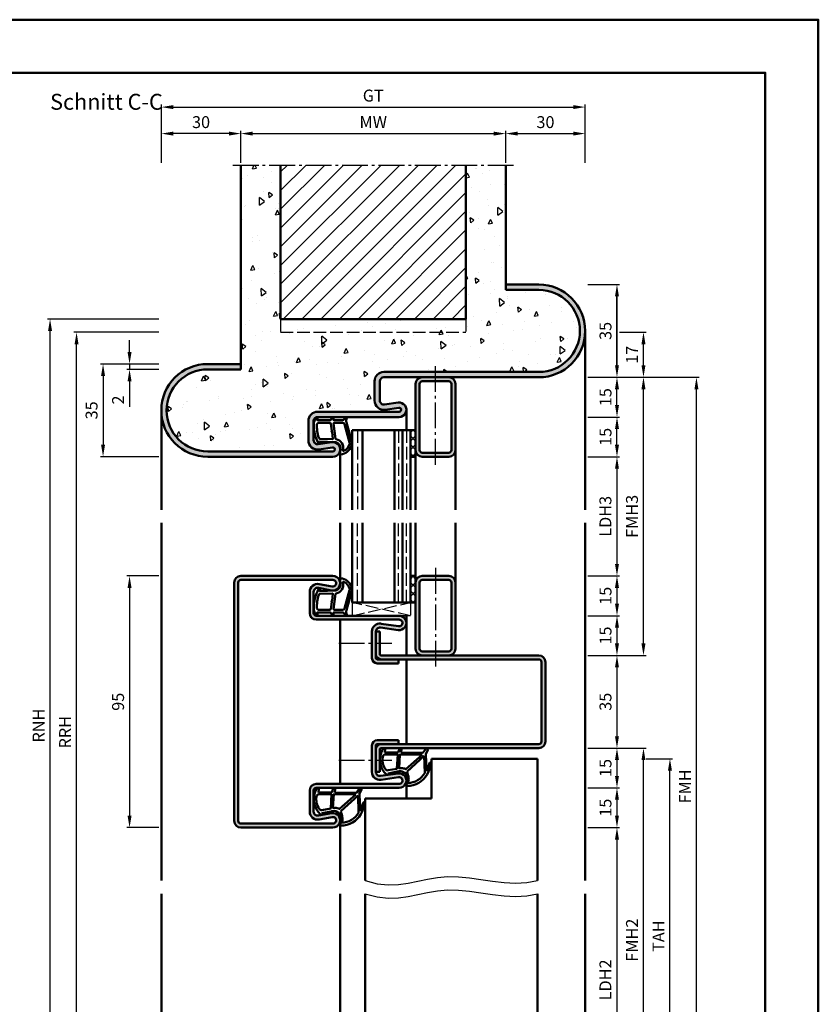
# Model space of a CAD drawing. Units: millimetres. Extents: x 0 to 1680, y -24 to 594.
# Drawn here: x 1379 to 1680, y 222 to 594 of the extents above; entities that cross this region are included whole.
import ezdxf

# ---------------------------------------------------------------- set-up
doc = ezdxf.new("R2010")
doc.units = ezdxf.units.MM
doc.linetypes.add('AM_DIN_F_W050', pattern=[6.25, 4.75, -1.5])
doc.linetypes.add('AM_DIN_G_W050', pattern=[13.75, 9.75, -1.5, 1, -1.5])
for name, color, linetype, lineweight in [('AM_0', 7, 'Continuous', 50), ('AM_1', 14, 'Continuous', 50), ('AM_3', 6, 'AM_DIN_F_W050', 25), ('AM_4', 3, 'Continuous', 25), ('AM_5', 3, 'Continuous', 25), ('AM_7', 4, 'AM_DIN_G_W050', 25), ('AM_8', 1, 'Continuous', 25), ('AM_BOR', 7, 'Continuous', 50)]:
    doc.layers.add(name, color=color, linetype=linetype, lineweight=lineweight)
doc.layers.add('AM_12', color=7, linetype='Continuous', lineweight=50, plot=False)
doc.styles.get("Standard").update_dxf_attribs({"font": 'ISOCP.SHX'})
doc.dimstyles.new('AM_DIN$0', dxfattribs={"dimtxt": 4.5, "dimasz": 4.5, "dimexe": 1, "dimexo": 1, "dimgap": 1.5, "dimtad": 1, "dimdsep": 46, "dimtxsty": 'Standard', "dimcen": 0, "dimclrd": 256, "dimclre": 256, "dimclrt": 2, "dimazin": 2, "dimtp": 0.1, "dimtm": 0.1, "dimtfac": 0.71, "dimtmove": 0, "dimatfit": 3, "dimfxl": 0, "dimlwd": -1, "dimlwe": -1, "dimarcsym": 0})
pattern_1 = [(45, (-5, 0), (-1.6263456, 1.6263456), []), (135, (-5, 0), (-1.6263456, -1.6263456), [])]

# ---------------------------------------------------------------- blocks, each defined once
blk = doc.blocks.new('*D68')
at = {"layer": 'AM_5', "linetype": 'ByBlock'}
for p, q in [((1593, 429), (1605, 429)), ((1604, 424.5), (1604, 388.5)), ((1593, 384), (1605, 384))]:
    blk.add_line(p, q, dxfattribs=at)
at = {"layer": 'AM_5'}
for points in [[(1603.25, 424.5), (1604.75, 424.5), (1604, 429)], [(1603.25, 388.5), (1604.75, 388.5), (1604, 384)]]:
    blk.add_solid(points, dxfattribs=at)
at = {"layer": 'Defpoints', "color": 0}
for p in [(1592, 429), (1592, 384), (1604, 384)]:
    blk.add_point(p, dxfattribs=at)
at = {"layer": 'AM_5', "color": 2, "insert": (1600.22, 406.5), "char_height": 4.5, "attachment_point": 5, "rotation": 90}
blk.add_mtext('LDH3', dxfattribs=at)
blk = doc.blocks.new('*D69')
at = {"layer": 'AM_5', "linetype": 'ByBlock'}
for p, q in [((1593, 289), (1605, 289)), ((1604, 284.5), (1604, 178.5)), ((1593, 174), (1605, 174))]:
    blk.add_line(p, q, dxfattribs=at)
at = {"layer": 'AM_5'}
for points in [[(1603.25, 284.5), (1604.75, 284.5), (1604, 289)], [(1603.25, 178.5), (1604.75, 178.5), (1604, 174)]]:
    blk.add_solid(points, dxfattribs=at)
at = {"layer": 'Defpoints', "color": 0}
for p in [(1592, 289), (1592, 174), (1604, 174)]:
    blk.add_point(p, dxfattribs=at)
at = {"layer": 'AM_5', "color": 2, "insert": (1600.22, 231.5), "char_height": 4.5, "attachment_point": 5, "rotation": 90}
blk.add_mtext('LDH2', dxfattribs=at)
blk = doc.blocks.new('*D74')
at = {"layer": 'AM_5', "linetype": 'ByBlock'}
for p, q in [((1593, 319), (1615, 319)), ((1614, 178.5), (1614, 314.5)), ((1593, 174), (1615, 174))]:
    blk.add_line(p, q, dxfattribs=at)
at = {"layer": 'AM_5'}
for points in [[(1613.25, 314.5), (1614.75, 314.5), (1614, 319)], [(1613.25, 178.5), (1614.75, 178.5), (1614, 174)]]:
    blk.add_solid(points, dxfattribs=at)
at = {"layer": 'Defpoints', "color": 0}
for p in [(1592, 319), (1614, 319), (1592, 174)]:
    blk.add_point(p, dxfattribs=at)
at = {"layer": 'AM_5', "color": 2, "insert": (1610.25, 246.5), "char_height": 4.5, "attachment_point": 5, "rotation": 90}
blk.add_mtext('FMH2', dxfattribs=at)
blk = doc.blocks.new('*D70')
at = {"layer": 'AM_5', "linetype": 'ByBlock'}
for p, q in [((1615, 315), (1625, 315)), ((1624, 185.5), (1624, 310.5)), ((1615, 181), (1625, 181))]:
    blk.add_line(p, q, dxfattribs=at)
at = {"layer": 'AM_5'}
for points in [[(1623.25, 310.5), (1624.75, 310.5), (1624, 315)], [(1623.25, 185.5), (1624.75, 185.5), (1624, 181)]]:
    blk.add_solid(points, dxfattribs=at)
at = {"layer": 'Defpoints', "color": 0}
for p in [(1614, 315), (1624, 315), (1614, 181)]:
    blk.add_point(p, dxfattribs=at)
at = {"layer": 'AM_5', "color": 2, "insert": (1620.25, 248), "char_height": 4.5, "attachment_point": 5, "rotation": 90}
blk.add_mtext('TAH', dxfattribs=at)
blk = doc.blocks.new('*D71')
at = {"layer": 'AM_5', "linetype": 'ByBlock'}
for p, q in [((1593, 459), (1615, 459)), ((1614, 358.5), (1614, 454.5)), ((1593, 354), (1615, 354))]:
    blk.add_line(p, q, dxfattribs=at)
at = {"layer": 'AM_5'}
for points in [[(1613.25, 454.5), (1614.75, 454.5), (1614, 459)], [(1613.25, 358.5), (1614.75, 358.5), (1614, 354)]]:
    blk.add_solid(points, dxfattribs=at)
at = {"layer": 'Defpoints', "color": 0}
for p in [(1592, 459), (1614, 459), (1592, 354)]:
    blk.add_point(p, dxfattribs=at)
at = {"layer": 'AM_5', "color": 2, "insert": (1610.25, 406.5), "char_height": 4.5, "attachment_point": 5, "rotation": 90}
blk.add_mtext('FMH3', dxfattribs=at)
blk = doc.blocks.new('*D75')
at = {"layer": 'AM_5', "linetype": 'ByBlock'}
for p, q in [((1593, 459), (1635, 459)), ((1634, 178.5), (1634, 454.5)), ((1593, 174), (1635, 174))]:
    blk.add_line(p, q, dxfattribs=at)
at = {"layer": 'AM_5'}
for points in [[(1633.25, 454.5), (1634.75, 454.5), (1634, 459)], [(1633.25, 178.5), (1634.75, 178.5), (1634, 174)]]:
    blk.add_solid(points, dxfattribs=at)
at = {"layer": 'Defpoints', "color": 0}
for p in [(1592, 459), (1634, 459), (1592, 174)]:
    blk.add_point(p, dxfattribs=at)
at = {"layer": 'AM_5', "color": 2, "insert": (1630.25, 304.54), "char_height": 4.5, "attachment_point": 5, "rotation": 90}
blk.add_mtext('FMH', dxfattribs=at)
blk = doc.blocks.new('*D79')
at = {"layer": 'AM_5', "linetype": 'ByBlock'}
for p, q in [((1420, 468.5), (1420, 473)), ((1431, 464), (1419, 464)), ((1431, 462), (1419, 462)), ((1420, 464), (1420, 462)), ((1420, 457.5), (1420, 447.82))]:
    blk.add_line(p, q, dxfattribs=at)
at = {"layer": 'AM_5'}
for points in [[(1419.25, 468.5), (1420.75, 468.5), (1420, 464)], [(1419.25, 457.5), (1420.75, 457.5), (1420, 462)]]:
    blk.add_solid(points, dxfattribs=at)
at = {"layer": 'Defpoints', "color": 0}
for p in [(1420, 462), (1432, 464), (1432, 462)]:
    blk.add_point(p, dxfattribs=at)
at = {"layer": 'AM_5', "color": 2, "insert": (1416.25, 450.41), "char_height": 4.5, "attachment_point": 5, "rotation": 90}
blk.add_mtext('2', dxfattribs=at)
blk = doc.blocks.new('*D80')
at = {"layer": 'AM_5', "linetype": 'ByBlock'}
for p, q in [((1431, 464), (1409, 464)), ((1410, 459.5), (1410, 433.5)), ((1431, 429), (1409, 429))]:
    blk.add_line(p, q, dxfattribs=at)
at = {"layer": 'AM_5'}
for points in [[(1409.25, 459.5), (1410.75, 459.5), (1410, 464)], [(1409.25, 433.5), (1410.75, 433.5), (1410, 429)]]:
    blk.add_solid(points, dxfattribs=at)
at = {"layer": 'Defpoints', "color": 0}
for p in [(1432, 464), (1410, 429), (1432, 429)]:
    blk.add_point(p, dxfattribs=at)
at = {"layer": 'AM_5', "color": 2, "insert": (1406.25, 446.5), "char_height": 4.5, "attachment_point": 5, "rotation": 90}
blk.add_mtext('35', dxfattribs=at)
blk = doc.blocks.new('*D81')
at = {"layer": 'AM_5', "linetype": 'ByBlock'}
for p, q in [((1462, 540), (1462, 552)), ((1466.5, 551), (1557.5, 551)), ((1562, 540), (1562, 552))]:
    blk.add_line(p, q, dxfattribs=at)
at = {"layer": 'AM_5'}
for points in [[(1466.5, 551.75), (1466.5, 550.25), (1462, 551)], [(1557.5, 551.75), (1557.5, 550.25), (1562, 551)]]:
    blk.add_solid(points, dxfattribs=at)
at = {"layer": 'Defpoints', "color": 0}
for p in [(1562, 551), (1462, 539), (1562, 539)]:
    blk.add_point(p, dxfattribs=at)
at = {"layer": 'AM_5', "color": 2, "insert": (1512, 554.75), "char_height": 4.5, "attachment_point": 5}
blk.add_mtext('MW', dxfattribs=at)
blk = doc.blocks.new('*D82')
at = {"layer": 'AM_5', "linetype": 'ByBlock'}
for p, q in [((1432, 540), (1432, 552)), ((1457.5, 551), (1436.5, 551)), ((1462, 540), (1462, 552))]:
    blk.add_line(p, q, dxfattribs=at)
at = {"layer": 'AM_5'}
for points in [[(1436.5, 551.75), (1436.5, 550.25), (1432, 551)], [(1457.5, 551.75), (1457.5, 550.25), (1462, 551)]]:
    blk.add_solid(points, dxfattribs=at)
at = {"layer": 'Defpoints', "color": 0}
for p in [(1432, 551), (1432, 539), (1462, 539)]:
    blk.add_point(p, dxfattribs=at)
at = {"layer": 'AM_5', "color": 2, "insert": (1447, 554.75), "char_height": 4.5, "attachment_point": 5}
blk.add_mtext('30', dxfattribs=at)
blk = doc.blocks.new('*D83')
at = {"layer": 'AM_5', "linetype": 'ByBlock'}
for p, q in [((1562, 540), (1562, 552)), ((1566.5, 551), (1587.5, 551)), ((1592, 540), (1592, 552))]:
    blk.add_line(p, q, dxfattribs=at)
at = {"layer": 'AM_5'}
for points in [[(1566.5, 551.75), (1566.5, 550.25), (1562, 551)], [(1587.5, 551.75), (1587.5, 550.25), (1592, 551)]]:
    blk.add_solid(points, dxfattribs=at)
at = {"layer": 'Defpoints', "color": 0}
for p in [(1592, 551), (1562, 539), (1592, 539)]:
    blk.add_point(p, dxfattribs=at)
at = {"layer": 'AM_5', "color": 2, "insert": (1577, 554.75), "char_height": 4.5, "attachment_point": 5}
blk.add_mtext('30', dxfattribs=at)
blk = doc.blocks.new('*D84')
at = {"layer": 'AM_5', "linetype": 'ByBlock'}
for p, q in [((1432, 540), (1432, 562)), ((1592, 540), (1592, 562)), ((1436.5, 561), (1587.5, 561))]:
    blk.add_line(p, q, dxfattribs=at)
at = {"layer": 'AM_5'}
for points in [[(1436.5, 561.75), (1436.5, 560.25), (1432, 561)], [(1587.5, 561.75), (1587.5, 560.25), (1592, 561)]]:
    blk.add_solid(points, dxfattribs=at)
at = {"layer": 'Defpoints', "color": 0}
for p in [(1592, 561), (1432, 539), (1592, 539)]:
    blk.add_point(p, dxfattribs=at)
at = {"layer": 'AM_5', "color": 2, "insert": (1512, 564.76), "char_height": 4.5, "attachment_point": 5}
blk.add_mtext('GT', dxfattribs=at)
blk = doc.blocks.new('*D85')
at = {"layer": 'AM_5', "linetype": 'ByBlock'}
for p, q in [((1593, 494), (1605, 494)), ((1604, 489.5), (1604, 463.5)), ((1593, 459), (1605, 459))]:
    blk.add_line(p, q, dxfattribs=at)
at = {"layer": 'AM_5'}
for points in [[(1603.25, 489.5), (1604.75, 489.5), (1604, 494)], [(1603.25, 463.5), (1604.75, 463.5), (1604, 459)]]:
    blk.add_solid(points, dxfattribs=at)
at = {"layer": 'Defpoints', "color": 0}
for p in [(1592, 494), (1592, 459), (1604, 459)]:
    blk.add_point(p, dxfattribs=at)
at = {"layer": 'AM_5', "color": 2, "insert": (1600.25, 476.5), "char_height": 4.5, "attachment_point": 5, "rotation": 90}
blk.add_mtext('35', dxfattribs=at)
blk = doc.blocks.new('*D86')
at = {"layer": 'AM_5', "linetype": 'ByBlock'}
for p, q in [((1593, 459), (1605, 459)), ((1604, 448.5), (1604, 454.5)), ((1593, 444), (1605, 444))]:
    blk.add_line(p, q, dxfattribs=at)
at = {"layer": 'AM_5'}
for points in [[(1603.25, 454.5), (1604.75, 454.5), (1604, 459)], [(1603.25, 448.5), (1604.75, 448.5), (1604, 444)]]:
    blk.add_solid(points, dxfattribs=at)
at = {"layer": 'Defpoints', "color": 0}
for p in [(1592, 459), (1604, 459), (1592, 444)]:
    blk.add_point(p, dxfattribs=at)
at = {"layer": 'AM_5', "color": 2, "insert": (1600.25, 451.5), "char_height": 4.5, "attachment_point": 5, "rotation": 90}
blk.add_mtext('15', dxfattribs=at)
blk = doc.blocks.new('*D87')
at = {"layer": 'AM_5', "linetype": 'ByBlock'}
for p, q in [((1593, 494), (1605, 494)), ((1604, 463.5), (1604, 489.5)), ((1593, 459), (1605, 459))]:
    blk.add_line(p, q, dxfattribs=at)
at = {"layer": 'AM_5'}
for points in [[(1603.25, 489.5), (1604.75, 489.5), (1604, 494)], [(1603.25, 463.5), (1604.75, 463.5), (1604, 459)]]:
    blk.add_solid(points, dxfattribs=at)
at = {"layer": 'Defpoints', "color": 0}
for p in [(1592, 494), (1604, 494), (1592, 459)]:
    blk.add_point(p, dxfattribs=at)
at = {"layer": 'AM_5', "color": 2, "insert": (1600.25, 476.5), "char_height": 4.5, "attachment_point": 5, "rotation": 90}
blk.add_mtext('35', dxfattribs=at)
blk = doc.blocks.new('*D88')
at = {"layer": 'AM_5', "linetype": 'ByBlock'}
for p, q in [((1593, 459), (1605, 459)), ((1604, 448.5), (1604, 454.5)), ((1593, 444), (1605, 444))]:
    blk.add_line(p, q, dxfattribs=at)
at = {"layer": 'AM_5'}
for points in [[(1603.25, 454.5), (1604.75, 454.5), (1604, 459)], [(1603.25, 448.5), (1604.75, 448.5), (1604, 444)]]:
    blk.add_solid(points, dxfattribs=at)
at = {"layer": 'Defpoints', "color": 0}
for p in [(1592, 459), (1604, 459), (1592, 444)]:
    blk.add_point(p, dxfattribs=at)
at = {"layer": 'AM_5', "color": 2, "insert": (1600.25, 451.5), "char_height": 4.5, "attachment_point": 5, "rotation": 90}
blk.add_mtext('15', dxfattribs=at)
blk = doc.blocks.new('*D89')
at = {"layer": 'AM_5', "linetype": 'ByBlock'}
for p, q in [((1431, 384), (1419, 384)), ((1420, 379.5), (1420, 293.5)), ((1431, 289), (1419, 289))]:
    blk.add_line(p, q, dxfattribs=at)
at = {"layer": 'AM_5'}
for points in [[(1419.25, 379.5), (1420.75, 379.5), (1420, 384)], [(1419.25, 293.5), (1420.75, 293.5), (1420, 289)]]:
    blk.add_solid(points, dxfattribs=at)
at = {"layer": 'Defpoints', "color": 0}
for p in [(1432, 384), (1420, 289), (1432, 289)]:
    blk.add_point(p, dxfattribs=at)
at = {"layer": 'AM_5', "color": 2, "insert": (1416.25, 336.5), "char_height": 4.5, "attachment_point": 5, "rotation": 90}
blk.add_mtext('95', dxfattribs=at)
blk = doc.blocks.new('*D90')
at = {"layer": 'AM_5', "linetype": 'ByBlock'}
for p, q in [((1593, 384), (1605, 384)), ((1604, 379.5), (1604, 373.5)), ((1593, 369), (1605, 369))]:
    blk.add_line(p, q, dxfattribs=at)
at = {"layer": 'AM_5'}
for points in [[(1603.25, 379.5), (1604.75, 379.5), (1604, 384)], [(1603.25, 373.5), (1604.75, 373.5), (1604, 369)]]:
    blk.add_solid(points, dxfattribs=at)
at = {"layer": 'Defpoints', "color": 0}
for p in [(1592, 384), (1592, 369), (1604, 369)]:
    blk.add_point(p, dxfattribs=at)
at = {"layer": 'AM_5', "color": 2, "insert": (1600.25, 376.5), "char_height": 4.5, "attachment_point": 5, "rotation": 90}
blk.add_mtext('15', dxfattribs=at)
blk = doc.blocks.new('*D91')
at = {"layer": 'AM_5', "linetype": 'ByBlock'}
for p, q in [((1593, 369), (1605, 369)), ((1604, 364.5), (1604, 358.5)), ((1593, 354), (1605, 354))]:
    blk.add_line(p, q, dxfattribs=at)
at = {"layer": 'AM_5'}
for points in [[(1603.25, 364.5), (1604.75, 364.5), (1604, 369)], [(1603.25, 358.5), (1604.75, 358.5), (1604, 354)]]:
    blk.add_solid(points, dxfattribs=at)
at = {"layer": 'Defpoints', "color": 0}
for p in [(1592, 369), (1592, 354), (1604, 354)]:
    blk.add_point(p, dxfattribs=at)
at = {"layer": 'AM_5', "color": 2, "insert": (1600.25, 361.5), "char_height": 4.5, "attachment_point": 5, "rotation": 90}
blk.add_mtext('15', dxfattribs=at)
blk = doc.blocks.new('*D92')
at = {"layer": 'AM_5', "linetype": 'ByBlock'}
for p, q in [((1593, 354), (1605, 354)), ((1604, 349.5), (1604, 323.5)), ((1593, 319), (1605, 319))]:
    blk.add_line(p, q, dxfattribs=at)
at = {"layer": 'AM_5'}
for points in [[(1603.25, 349.5), (1604.75, 349.5), (1604, 354)], [(1603.25, 323.5), (1604.75, 323.5), (1604, 319)]]:
    blk.add_solid(points, dxfattribs=at)
at = {"layer": 'Defpoints', "color": 0}
for p in [(1592, 354), (1592, 319), (1604, 319)]:
    blk.add_point(p, dxfattribs=at)
at = {"layer": 'AM_5', "color": 2, "insert": (1600.25, 336.5), "char_height": 4.5, "attachment_point": 5, "rotation": 90}
blk.add_mtext('35', dxfattribs=at)
blk = doc.blocks.new('*D93')
at = {"layer": 'AM_5', "linetype": 'ByBlock'}
for p, q in [((1593, 319), (1605, 319)), ((1604, 314.5), (1604, 308.5)), ((1593, 304), (1605, 304))]:
    blk.add_line(p, q, dxfattribs=at)
at = {"layer": 'AM_5'}
for points in [[(1603.25, 314.5), (1604.75, 314.5), (1604, 319)], [(1603.25, 308.5), (1604.75, 308.5), (1604, 304)]]:
    blk.add_solid(points, dxfattribs=at)
at = {"layer": 'Defpoints', "color": 0}
for p in [(1592, 319), (1592, 304), (1604, 304)]:
    blk.add_point(p, dxfattribs=at)
at = {"layer": 'AM_5', "color": 2, "insert": (1600.25, 311.5), "char_height": 4.5, "attachment_point": 5, "rotation": 90}
blk.add_mtext('15', dxfattribs=at)
blk = doc.blocks.new('*D94')
at = {"layer": 'AM_5', "linetype": 'ByBlock'}
for p, q in [((1593, 304), (1605, 304)), ((1604, 299.5), (1604, 293.5)), ((1593, 289), (1605, 289))]:
    blk.add_line(p, q, dxfattribs=at)
at = {"layer": 'AM_5'}
for points in [[(1603.25, 299.5), (1604.75, 299.5), (1604, 304)], [(1603.25, 293.5), (1604.75, 293.5), (1604, 289)]]:
    blk.add_solid(points, dxfattribs=at)
at = {"layer": 'Defpoints', "color": 0}
for p in [(1592, 304), (1592, 289), (1604, 289)]:
    blk.add_point(p, dxfattribs=at)
at = {"layer": 'AM_5', "color": 2, "insert": (1600.25, 296.5), "char_height": 4.5, "attachment_point": 5, "rotation": 90}
blk.add_mtext('15', dxfattribs=at)
blk = doc.blocks.new('*D96')
at = {"layer": 'AM_5', "linetype": 'ByBlock'}
for p, q in [((1593, 444), (1605, 444)), ((1604, 433.5), (1604, 439.5)), ((1593, 429), (1605, 429))]:
    blk.add_line(p, q, dxfattribs=at)
at = {"layer": 'AM_5'}
for points in [[(1603.25, 439.5), (1604.75, 439.5), (1604, 444)], [(1603.25, 433.5), (1604.75, 433.5), (1604, 429)]]:
    blk.add_solid(points, dxfattribs=at)
at = {"layer": 'Defpoints', "color": 0}
for p in [(1592, 444), (1604, 444), (1592, 429)]:
    blk.add_point(p, dxfattribs=at)
at = {"layer": 'AM_5', "color": 2, "insert": (1600.25, 436.5), "char_height": 4.5, "attachment_point": 5, "rotation": 90}
blk.add_mtext('15', dxfattribs=at)
blk = doc.blocks.new('*D95')
at = {"layer": 'AM_5', "linetype": 'ByBlock'}
for p, q in [((1593, 444), (1605, 444)), ((1604, 433.5), (1604, 439.5)), ((1593, 429), (1605, 429))]:
    blk.add_line(p, q, dxfattribs=at)
at = {"layer": 'AM_5'}
for points in [[(1603.25, 439.5), (1604.75, 439.5), (1604, 444)], [(1603.25, 433.5), (1604.75, 433.5), (1604, 429)]]:
    blk.add_solid(points, dxfattribs=at)
at = {"layer": 'Defpoints', "color": 0}
for p in [(1592, 444), (1604, 444), (1592, 429)]:
    blk.add_point(p, dxfattribs=at)
at = {"layer": 'AM_5', "color": 2, "insert": (1600.25, 436.5), "char_height": 4.5, "attachment_point": 5, "rotation": 90}
blk.add_mtext('15', dxfattribs=at)
blk = doc.blocks.new('DIN_A3_BOS')
at = {"layer": 'AM_12'}
blk.add_lwpolyline([(0, 0), (420, 0), (420, 297), (0, 297)], close=True, dxfattribs=at)
at = {"layer": 'AM_BOR'}
blk.add_lwpolyline([(20, 10), (410, 10), (410, 287), (20, 287)], close=True, dxfattribs=at)
blk = doc.blocks.new('*D127')
at = {"layer": 'AM_5', "linetype": 'ByBlock'}
for p, q in [((1605, 476), (1615, 476)), ((1614, 463.5), (1614, 471.5)), ((1593, 459), (1615, 459))]:
    blk.add_line(p, q, dxfattribs=at)
at = {"layer": 'AM_5'}
for points in [[(1613.25, 471.5), (1614.75, 471.5), (1614, 476)], [(1613.25, 463.5), (1614.75, 463.5), (1614, 459)]]:
    blk.add_solid(points, dxfattribs=at)
at = {"layer": 'Defpoints', "color": 0}
for p in [(1604, 476), (1614, 476), (1592, 459)]:
    blk.add_point(p, dxfattribs=at)
at = {"layer": 'AM_5', "color": 2, "insert": (1610.25, 467.5), "char_height": 4.5, "attachment_point": 5, "rotation": 90}
blk.add_mtext('17', dxfattribs=at)
blk = doc.blocks.new('*D128')
at = {"layer": 'AM_5', "linetype": 'ByBlock'}
for p, q in [((1431, 476), (1399, 476)), ((1400, 178.5), (1400, 471.5)), ((1431, 174), (1399, 174))]:
    blk.add_line(p, q, dxfattribs=at)
at = {"layer": 'AM_5'}
for points in [[(1399.25, 471.5), (1400.75, 471.5), (1400, 476)], [(1399.25, 178.5), (1400.75, 178.5), (1400, 174)]]:
    blk.add_solid(points, dxfattribs=at)
at = {"layer": 'Defpoints', "color": 0}
for p in [(1400, 476), (1432, 476), (1432, 174)]:
    blk.add_point(p, dxfattribs=at)
at = {"layer": 'AM_5', "color": 2, "insert": (1396.25, 325), "char_height": 4.5, "attachment_point": 5, "rotation": 90}
blk.add_mtext('RRH', dxfattribs=at)
blk = doc.blocks.new('*D129')
at = {"layer": 'AM_5', "linetype": 'ByBlock'}
for p, q in [((1431, 481), (1389, 481)), ((1390, 178.5), (1390, 476.5)), ((1431, 174), (1389, 174))]:
    blk.add_line(p, q, dxfattribs=at)
at = {"layer": 'AM_5'}
for points in [[(1389.25, 476.5), (1390.75, 476.5), (1390, 481)], [(1389.25, 178.5), (1390.75, 178.5), (1390, 174)]]:
    blk.add_solid(points, dxfattribs=at)
at = {"layer": 'Defpoints', "color": 0}
for p in [(1390, 481), (1432, 481), (1432, 174)]:
    blk.add_point(p, dxfattribs=at)
at = {"layer": 'AM_5', "color": 2, "insert": (1386.25, 327.5), "char_height": 4.5, "attachment_point": 5, "rotation": 90}
blk.add_mtext('RNH', dxfattribs=at)
blk = doc.blocks.new('Dichtung SafetyDesign eingesetzt mit TB')
at = {"layer": 'AM_1'}
for p, q in [((217.48, 152.9), (217.1, 152.85)), ((218.12, 149.43), (217.48, 152.9)), ((226.57, 154.03), (225.3, 154.13)), ((225.3, 154.13), (225.3, 149.13)), ((225.3, 149.13), (226.73, 148.6)), ((212.79, 145.56), (212.92, 146.08)), ((218.19, 145.76), (224.05, 139.26)), ((225.3, 148.03), (225.18, 139.73)), ((226.53, 147.83), (225.3, 148.03)), ((224.05, 139.26), (217.59, 139.04)), ((221.05, 136.55), (218.13, 137.63)), ((224.68, 138.7), (218.26, 138.43)), ((218.26, 138.43), (221.32, 137.3)), ((226.32, 137.96), (224.68, 138.7)), ((225.18, 139.73), (226.71, 138.66))]:
    blk.add_line(p, q, dxfattribs=at)
for points in [[(224.6, 153.93, 0.372194), (223.74, 154.92, 0.201675), (219.09, 153.9, 0.357003), (218.62, 152.87), (219.21, 149.56), (224.6, 149.23)], [(224.48, 140.03), (219.05, 146.24, 0.108497), (219.35, 147.11, 0.069988), (219.37, 148.76), (224.6, 148.43)]]:
    blk.add_lwpolyline(points, format="xyb", close=True, dxfattribs=at)
for centre, radius, start, end in [((217.26, 153.21), 0.393, 153.2326, 245.4735), ((222.65, 148.37), 7.62, 57.2609, 138.8712), ((226.6, 154.43), 0.4, 265.5483, 63.3157), ((215.71, 148.29), 2.57, 266.3939, 9.814), ((205.44, 146.88), 12.93, 8.2213, 11.3912), ((217.76, 145.02), 5, 173.7887, 184.9874), ((213.31, 145.99), 0.4, 73.0575, 166.2713), ((214.75, 148.78), 2.75, 241.2068, 244.2025), ((213.31, 145.99), 0.4, 36.783, 52.3518), ((224.3, 183.27), 38.55, 253.9222, 256.8697), ((221.57, 145.7), 7.75, 181.9093, 239.1583), ((215.21, 148.49), 3.36, 245.4878, 276.6785), ((214.4, 156.16), 11.06, 276.2106, 290.0071), ((226.6, 148.23), 0.4, 261.0413, 69.9589), ((226.6, 148.23), 0.4, 261.0413, 69.9589), ((221.34, 145.64), 8.63, 187.0214, 248.177), ((226.48, 138.33), 0.4, 245.8457, 54.9643), ((221.18, 136.92), 0.4, 249.6821, 69.6821)]:
    blk.add_arc(centre, radius, start, end, dxfattribs=at)

msp = doc.modelspace()

# ---------------------------------------------------------------- hatches: boundary and pattern name
at = {"layer": 'AM_8'}
h = msp.add_hatch(dxfattribs=at)
h.set_pattern_fill('AR-CONC', color=256, scale=0.1, angle=45)
h.paths.add_polyline_path([(1574.5, 492), (1562, 492), (1562, 539), (1547, 539), (1547, 481), (1477, 481), (1477, 539), (1462, 539), (1462, 462), (1449.5, 462, 1), (1449.5, 431), (1496.75, 431, 1.0762848), (1496.64, 432.492), (1491.512, 431.738, -0.4579236), (1487.5, 435.2), (1487.5, 442.5, -0.4142136), (1491, 446), (1521.75, 446, 1.0762848), (1521.64, 447.492), (1516.512, 446.738, -0.4579236), (1512.5, 450.2), (1512.5, 457.5, -0.4142136), (1516, 461), (1574.5, 461, 1)])
h = msp.add_hatch(dxfattribs=at)
h.set_pattern_fill('_U', color=256, scale=5, angle=45, pattern_type=0)
h.set_pattern_definition([(45, (0, 0), (-3.535534, 3.535534), [])])
h.paths.add_polyline_path([(1547, 539), (1477, 539), (1477, 481), (1547, 481)], flags=17)
h = msp.add_hatch(color=256, dxfattribs=at)
h.dxf.hatch_style = 1
h.paths.add_polyline_path([(1574.5, 494), (1562, 494), (1562, 492), (1574.5, 492, -1), (1574.5, 461), (1516, 461, 0.4142136), (1512.5, 457.5), (1512.5, 450.2, 0.4579236), (1516.512, 446.738), (1521.64, 447.492, -1.0762848), (1521.75, 446), (1491, 446, 0.4142136), (1487.5, 442.5), (1487.5, 435.2, 0.4579236), (1491.512, 431.738), (1496.64, 432.492, -1.0762848), (1496.75, 431), (1449.5, 431, -1), (1449.5, 462), (1462, 462), (1462, 464), (1449.5, 464, 1), (1449.5, 429), (1496.75, 429, 1.0762848), (1496.347, 434.47), (1491.22, 433.716, -0.4579236), (1489.5, 435.2), (1489.5, 442.5, -0.4142136), (1491, 444), (1521.75, 444, 1.0762848), (1521.347, 449.47), (1516.22, 448.716, -0.4579236), (1514.5, 450.2), (1514.5, 457.5, -0.4142136), (1516, 459), (1574.5, 459, 1)])
h = msp.add_hatch(color=256, dxfattribs=at)
h.dxf.hatch_style = 1
h.paths.add_polyline_path([(1543, 456.5, 0.4142136), (1540.5, 459), (1530.5, 459, 0.4142136), (1528, 456.5), (1528, 431.5, 0.4142136), (1530.5, 429), (1540.5, 429, 0.4142136), (1543, 431.5)])
h.paths.add_polyline_path([(1541.5, 431.5, -0.4142136), (1540.5, 430.5), (1530.5, 430.5, -0.4142136), (1529.5, 431.5), (1529.5, 456.5, -0.4142136), (1530.5, 457.5), (1540.5, 457.5, -0.4142136), (1541.5, 456.5)], flags=16)
h = msp.add_hatch(dxfattribs=at)
h.set_pattern_fill('_U', color=256, scale=2.3, angle=45, double=1, pattern_type=0)
h.set_pattern_definition(pattern_1)
h.paths.add_polyline_path([(1528, 429), (1528, 439), (1526, 439), (1526, 429)])
h = msp.add_hatch(color=256, dxfattribs=at)
h.dxf.hatch_style = 1
h.paths.add_polyline_path([(1459.5, 291.5, 0.4142136), (1462, 289), (1496.75, 289, 1.0968549), (1496.245, 294.453), (1491.275, 293.525, -0.4693847), (1489.5, 295), (1489.5, 303, -0.4142136), (1490.5, 304), (1521.75, 304, 1.0753541), (1521.352, 309.471), (1514.717, 308.501, -0.4574018), (1513, 309.985), (1513, 320, -0.4142136), (1513.5, 320.5), (1521.5, 320.5), (1521.5, 322), (1513.5, 322, 0.4142136), (1511.5, 320), (1511.5, 309.985, 0.4574018), (1514.934, 307.017), (1521.569, 307.987, -1.0753541), (1521.75, 305.5), (1490.5, 305.5, 0.4142136), (1488, 303), (1488, 295, 0.4693847), (1491.551, 292.051), (1496.521, 292.979, -1.0968549), (1496.75, 290.5), (1462, 290.5, -0.4142136), (1461, 291.5), (1461, 381.5, -0.4142136), (1462, 382.5), (1496.75, 382.5, -1.0968549), (1496.521, 380.021), (1491.551, 380.949, 0.4693847), (1488, 378), (1488, 370, 0.4142136), (1490.5, 367.5), (1521.75, 367.5, -1.0753541), (1521.569, 365.013), (1514.934, 365.983, 0.4574018), (1511.5, 363.015), (1511.5, 353, 0.4142136), (1513.5, 351), (1521.5, 351), (1521.5, 352.5), (1513.5, 352.5, -0.4142136), (1513, 353), (1513, 363.015, -0.4574018), (1514.717, 364.499), (1521.352, 363.529, 1.0753541), (1521.75, 369), (1490.5, 369, -0.4142136), (1489.5, 370), (1489.5, 378, -0.4693847), (1491.275, 379.475), (1496.245, 378.547, 1.0968549), (1496.75, 384), (1462, 384, 0.4142136), (1459.5, 381.5)])
h = msp.add_hatch(dxfattribs=at)
h.set_pattern_fill('_U', color=256, scale=2.3, angle=45, double=1, pattern_type=0)
h.set_pattern_definition(pattern_1)
h.paths.add_polyline_path([(1528, 384), (1526, 384), (1526, 374), (1528, 374)])
h = msp.add_hatch(color=256, dxfattribs=at)
h.dxf.hatch_style = 1
h.paths.add_polyline_path([(1540.5, 384), (1530.5, 384, 0.4142136), (1528, 381.5), (1528, 356.5, 0.4142136), (1530.5, 354), (1540.5, 354, 0.4142136), (1543, 356.5), (1543, 381.5, 0.4142136)])
h.paths.add_polyline_path([(1540.5, 382.5, -0.4142136), (1541.5, 381.5), (1541.5, 356.5, -0.4142136), (1540.5, 355.5), (1530.5, 355.5, -0.4142136), (1529.5, 356.5), (1529.5, 381.5, -0.4142136), (1530.5, 382.5)], flags=16)
h = msp.add_hatch(color=256, dxfattribs=at)
h.dxf.hatch_style = 1
h.paths.add_polyline_path([(1574.5, 354), (1515, 354, -0.4142136), (1514.5, 354.5), (1514.5, 363), (1513, 363), (1513, 354.5, 0.4142136), (1515, 352.5), (1574.5, 352.5, -0.4142136), (1575.5, 351.5), (1575.5, 321.5, -0.4142136), (1574.5, 320.5), (1515, 320.5, 0.4142136), (1513, 318.5), (1513, 310), (1514.5, 310), (1514.5, 318.5, -0.4142136), (1515, 319), (1574.5, 319, 0.4142136), (1577, 321.5), (1577, 351.5, 0.4142136)])

# ---------------------------------------------------------------- linework, layer by layer
at = {"layer": 'AM_0'}
for p, q in [((1462, 462), (1462, 539)), ((1477, 481), (1477, 539)), ((1547, 481), (1547, 539)), ((1562, 492), (1562, 539)), ((1574.5, 494), (1562, 494)), ((1574.5, 492), (1562, 492)), ((1477, 481), (1547, 481)), ((1449.5, 464), (1462, 464)), ((1449.5, 462), (1462, 462)), ((1516, 461), (1574.5, 461)), ((1512.5, 450.2), (1512.5, 457.5)), ((1514.5, 457.5), (1514.5, 450.2)), ((1516, 459), (1574.5, 459)), ((1540.5, 457.5), (1530.5, 457.5)), ((1528, 429), (1528, 456.5)), ((1529.5, 431.5), (1529.5, 456.5)), ((1541.5, 431.5), (1541.5, 456.5)), ((1543, 431.5), (1543, 456.5)), ((1516.217, 448.716), (1521.352, 449.471)), ((1521.642, 447.492), (1516.506, 446.737)), ((1487.5, 435.2), (1487.5, 442.5)), ((1489.5, 442.5), (1489.5, 435.2)), ((1491, 446), (1521.75, 446)), ((1521.75, 444), (1491, 444)), ((1528, 439), (1504, 439)), ((1504, 439), (1504, 409)), ((1508, 439), (1508, 409)), ((1520, 439), (1520, 409)), ((1523, 439), (1523, 409)), ((1526, 439), (1526, 409)), ((1491.217, 433.716), (1496.352, 434.471)), ((1496.642, 432.492), (1491.506, 431.737)), ((1449.5, 431), (1496.75, 431)), ((1496.75, 429), (1449.5, 429)), ((1526, 429), (1528, 429)), ((1530.5, 430.5), (1540.5, 430.5)), ((1530.5, 429), (1540.5, 429)), ((1504, 374), (1504, 404)), ((1508, 374), (1508, 404)), ((1520, 374), (1520, 404)), ((1523, 374), (1523, 404)), ((1526, 374), (1526, 404)), ((1496.75, 384), (1462, 384)), ((1526, 384), (1528, 384)), ((1528, 384), (1528, 356.5)), ((1530.5, 384), (1540.5, 384)), ((1459.5, 291.5), (1459.5, 381.5)), ((1461, 291.5), (1461, 381.5)), ((1496.75, 382.5), (1462, 382.5)), ((1496.245, 378.547), (1491.275, 379.475)), ((1496.521, 380.021), (1491.551, 380.949)), ((1529.5, 381.5), (1529.5, 356.5)), ((1530.5, 382.5), (1540.5, 382.5)), ((1541.5, 381.5), (1541.5, 356.5)), ((1543, 381.5), (1543, 356.5)), ((1488, 378), (1488, 370)), ((1489.5, 378), (1489.5, 370)), ((1528, 374), (1504, 374)), ((1490.5, 369), (1521.75, 369)), ((1490.5, 367.5), (1521.75, 367.5)), ((1514.717, 364.499), (1521.352, 363.529)), ((1514.934, 365.983), (1521.569, 365.013)), ((1511.5, 363.015), (1511.5, 353)), ((1513, 363.015), (1513, 353)), ((1513, 363), (1514.5, 363)), ((1514.5, 354.5), (1514.5, 363)), ((1574.5, 354), (1515, 354)), ((1540.5, 355.5), (1530.5, 355.5)), ((1574.5, 352.5), (1513.5, 352.5)), ((1513.5, 351), (1521.5, 351)), ((1521.5, 351), (1521.5, 352.5)), ((1575.5, 321.5), (1575.5, 351.5)), ((1577, 321.5), (1577, 351.5)), ((1511.5, 309.985), (1511.5, 320)), ((1513, 309.985), (1513, 320)), ((1513.5, 322), (1521.5, 322)), ((1574.5, 320.5), (1513.5, 320.5)), ((1521.5, 322), (1521.5, 320.5)), ((1514.5, 318.5), (1514.5, 310)), ((1574.5, 319), (1515, 319)), ((1534, 315), (1574, 315)), ((1534, 315), (1534, 300)), ((1574, 269), (1574, 315)), ((1513, 310), (1514.5, 310)), ((1514.717, 308.501), (1521.352, 309.471)), ((1490.5, 305.5), (1521.75, 305.5)), ((1514.934, 307.017), (1521.569, 307.987)), ((1488, 295), (1488, 303)), ((1489.5, 295), (1489.5, 303)), ((1490.5, 304), (1521.75, 304)), ((1509, 300), (1509, 269)), ((1509, 300), (1534, 300)), ((1496.245, 294.453), (1491.275, 293.525)), ((1496.75, 290.5), (1462, 290.5)), ((1496.521, 292.979), (1491.551, 292.051)), ((1496.75, 289), (1462, 289)), ((1509, 181), (1509, 264)), ((1574, 264), (1574, 181))]:
    msp.add_line(p, q, dxfattribs=at)
for centre, radius, start, end in [((1574.5, 476.5), 17.5, 270, 90), ((1574.5, 476.5), 15.5, 270, 90), ((1449.5, 446.5), 17.5, 90, 270), ((1449.5, 446.5), 15.5, 90, 270), ((1516, 457.5), 3.5, 90, 180), ((1516, 457.5), 1.5, 90, 180), ((1530.5, 456.5), 2.5, 90, 180), ((1530.5, 456.5), 1, 90, 180), ((1540.5, 456.5), 2.5, 0, 90), ((1540.5, 456.5), 1, 0, 90), ((1516, 450.2), 3.5, 180, 278.31776), ((1516, 450.2), 1.5, 180, 278.31776), ((1521.75, 446.75), 2.75, 270, 98.31776), ((1521.75, 446.75), 0.75, 270, 98.31776), ((1491, 442.5), 3.5, 90, 180), ((1491, 442.5), 1.5, 90, 180), ((1491, 435.2), 3.5, 180, 278.31776), ((1491, 435.2), 1.5, 180, 278.31776), ((1496.75, 431.75), 2.75, 270, 98.31776), ((1496.75, 431.75), 0.75, 270, 98.31776), ((1530.5, 431.5), 2.5, 180, 270), ((1530.5, 431.5), 1, 180, 270), ((1540.5, 431.5), 1, 270, 0), ((1540.5, 431.5), 2.5, 270, 0), ((1462, 381.5), 2.5, 90, 180), ((1496.75, 381.25), 2.75, 259.42142, 90), ((1530.5, 381.5), 2.5, 90, 180), ((1540.5, 381.5), 2.5, 0, 90), ((1462, 381.5), 1, 90, 180), ((1491, 378), 3, 79.42142, 180), ((1491, 378), 1.5, 79.42142, 180), ((1496.75, 381.25), 1.25, 259.42142, 90), ((1530.5, 381.5), 1, 90, 180), ((1540.5, 381.5), 1, 0, 90), ((1490.5, 370), 2.5, 180, 270), ((1490.5, 370), 1, 180, 270), ((1521.75, 366.25), 2.75, 261.68224, 90), ((1514.5, 363.015), 3, 81.68224, 180), ((1514.5, 363.015), 1.5, 81.68224, 180), ((1521.75, 366.25), 1.25, 261.68224, 90), ((1515, 354.5), 2, 180, 270), ((1515, 354.5), 0.5, 180, 270), ((1530.5, 356.5), 2.5, 180, 270), ((1530.5, 356.5), 1, 180, 270), ((1540.5, 356.5), 2.5, 270, 0), ((1540.5, 356.5), 1, 270, 0), ((1574.5, 351.5), 2.5, 0, 90), ((1513.5, 353), 2, 180, 270), ((1513.5, 353), 0.5, 180, 270), ((1574.5, 351.5), 1, 0, 90), ((1513.5, 320), 2, 90, 180), ((1515, 318.5), 2, 90, 180), ((1513.5, 320), 0.5, 90, 180), ((1574.5, 321.5), 2.5, 270, 0), ((1574.5, 321.5), 1, 270, 0), ((1515, 318.5), 0.5, 90, 180), ((1514.5, 309.985), 3, 180, 278.31776), ((1514.5, 309.985), 1.5, 180, 278.31776), ((1521.75, 306.75), 2.75, 270, 98.31776), ((1490.5, 303), 2.5, 90, 180), ((1521.75, 306.75), 1.25, 270, 98.31776), ((1490.5, 303), 1, 90, 180), ((1491, 295), 3, 180, 280.57858), ((1491, 295), 1.5, 180, 280.57858), ((1496.75, 291.75), 2.75, 270, 100.57858), ((1462, 291.5), 2.5, 180, 270), ((1462, 291.5), 1, 180, 270), ((1496.75, 291.75), 1.25, 270, 100.57858)]:
    msp.add_arc(centre, radius, start, end, dxfattribs=at)
at = {"layer": 'AM_1'}
for p, q in [((1592, 476.5), (1592, 409)), ((1432, 446.5), (1432, 409)), ((1524.5, 446.75), (1524.5, 439)), ((1499.5, 431.75), (1499.5, 409)), ((1543, 409), (1543, 431.5)), ((1528, 409), (1528, 429)), ((1432, 404), (1432, 269)), ((1499.5, 381.25), (1499.5, 404)), ((1528, 404), (1528, 384)), ((1543, 404), (1543, 381.5)), ((1592, 404), (1592, 269)), ((1524.5, 354), (1524.5, 369)), ((1499.5, 367.5), (1499.5, 305.5)), ((1524.5, 352.5), (1524.5, 320.5)), ((1524.5, 352.5), (1524.5, 320.5)), ((1524.5, 306.75), (1524.5, 300)), ((1499.5, 291.75), (1499.5, 269)), ((1592, 274), (1592, 269)), ((1432, 264), (1432, 144)), ((1499.5, 264), (1499.5, 144)), ((1592, 264), (1592, 144))]:
    msp.add_line(p, q, dxfattribs=at)
for points in [[(1490.451, 443.85, -0.8225617), (1491.004, 443.648), (1490.829, 442.798), (1495.797, 442.798), (1496.671, 443.919, -0.7467354), (1496.993, 443.824), (1497.008, 442.798), (1500.457, 442.798, 0.2039215), (1500.818, 442.951), (1501.764, 443.938, -0.8105302), (1502.096, 443.731), (1502.061, 443.632, 0.1645), (1501.872, 441.958), (1503.96, 434.652, -0.0661149), (1503.985, 433.805, -0.2820378), (1500.33, 429.943, -0.1590275), (1499.286, 430.041, -0.3764163), (1499.178, 430.282), (1499.657, 431.699, 0.3762127), (1497.862, 434.514), (1491.748, 434.794), (1491.924, 434.172, -0.7987948), (1491.317, 433.965, -0.1245897), (1489.509, 441.239, -0.1623187)], [(1491.246, 441.748), (1495.705, 441.748, -0.3782425), (1496.002, 441.485), (1496.373, 438.828, -0.236068), (1496.343, 438.744), (1496.235, 438.64, 0.5), (1496.255, 438.481), (1496.385, 438.406, -0.236068), (1496.435, 438.332), (1496.787, 435.77, -0.4511235), (1496.638, 435.602), (1491.883, 435.787, -0.3316729), (1491.404, 436.144, -0.0849517), (1490.746, 441.249, -0.4135048)], [(1497.232, 441.748), (1500.444, 441.748, -0.3015522), (1501.135, 441.289), (1503.082, 434.432, -0.0278584), (1503.107, 434.01, -0.2581461), (1500.753, 431.197, -0.6319644), (1500.518, 431.46, 0.4552489), (1497.995, 435.601, -0.3823944), (1497.794, 435.776), (1497.009, 441.495, -0.4511235)], [(1490.451, 369.15, 0.8225617), (1491.004, 369.352), (1490.829, 370.202), (1495.797, 370.202), (1496.671, 369.081, 0.7467354), (1496.993, 369.176), (1497.008, 370.202), (1500.457, 370.202, -0.2039215), (1500.818, 370.049), (1501.764, 369.062, 0.8105302), (1502.096, 369.269), (1502.061, 369.368, -0.1645), (1501.872, 371.042), (1503.96, 378.348, 0.0661149), (1503.985, 379.195, 0.2820378), (1500.33, 383.057, 0.1590275), (1499.286, 382.959, 0.3764163), (1499.178, 382.718), (1499.657, 381.301, -0.3762127), (1497.862, 378.486), (1491.748, 378.206), (1491.924, 378.828, 0.7987948), (1491.317, 379.035, 0.1245897), (1489.509, 371.761, 0.1623187)], [(1497.232, 371.252), (1500.444, 371.252, 0.3015522), (1501.135, 371.711), (1503.082, 378.568, 0.0278584), (1503.107, 378.99, 0.2581461), (1500.753, 381.803, 0.6319644), (1500.518, 381.54, -0.4552489), (1497.995, 377.399, 0.3823944), (1497.794, 377.224), (1497.009, 371.505, 0.4511235)], [(1491.246, 371.252), (1495.705, 371.252, 0.3782425), (1496.002, 371.515), (1496.373, 374.172, 0.236068), (1496.343, 374.256), (1496.235, 374.36, -0.5), (1496.255, 374.519), (1496.385, 374.594, 0.236068), (1496.435, 374.668), (1496.787, 377.23, 0.4511235), (1496.638, 377.398), (1491.883, 377.213, 0.3316729), (1491.404, 376.856, 0.0849517), (1490.746, 371.751, 0.4135048)]]:
    msp.add_lwpolyline(points, format="xyb", close=True, dxfattribs=at)
at = {"layer": 'AM_3'}
for p, q in [((1477, 481), (1477, 476)), ((1547, 481), (1547, 476)), ((1477, 476), (1547, 476)), ((1506, 439), (1506, 409)), ((1521.5, 439), (1521.5, 409)), ((1524.5, 439), (1524.5, 409)), ((1506, 374), (1506, 404)), ((1521.5, 374), (1521.5, 404)), ((1524.5, 374), (1524.5, 404)), ((1504, 374), (1504, 369)), ((1504, 369), (1526, 374)), ((1526, 369), (1504, 374)), ((1526, 374), (1526, 369)), ((1526, 369), (1521.75, 369))]:
    msp.add_line(p, q, dxfattribs=at)
at = {"layer": 'AM_4'}
for points in [[(1509, 269), (1513.445, 267.793), (1517.577, 267.34), (1521.472, 267.464), (1525.208, 267.986), (1528.858, 268.73), (1532.501, 269.517), (1536.211, 270.169), (1540.065, 270.51), (1544.117, 270.416), (1548.333, 269.986), (1552.659, 269.375), (1557.04, 268.737), (1561.419, 268.226), (1565.742, 267.997), (1569.954, 268.204), (1574, 269)], [(1509, 264), (1513.445, 262.793), (1517.577, 262.34), (1521.472, 262.464), (1525.208, 262.986), (1528.858, 263.73), (1532.501, 264.517), (1536.211, 265.169), (1540.065, 265.51), (1544.117, 265.416), (1548.333, 264.986), (1552.659, 264.375), (1557.04, 263.737), (1561.419, 263.226), (1565.742, 262.997), (1569.954, 263.204), (1574, 264)]]:
    msp.add_lwpolyline(points, dxfattribs=at)
at = {"layer": 'AM_7'}
for p, q in [((1565, 539), (1459, 539)), ((1535.5, 426), (1535.5, 463.5)), ((1535.5, 387), (1535.5, 349.5)), ((1499, 358.608), (1519, 358.608)), ((1499, 314.392), (1519, 314.392))]:
    msp.add_line(p, q, dxfattribs=at)

# ---------------------------------------------------------------- block references
at = {"layer": 'AM_0', "lineweight": 0, "xscale": 2, "yscale": 2, "zscale": 2}
msp.add_blockref('DIN_A3_BOS', (840, 0), dxfattribs=at)
at = {"layer": 'AM_0', "rotation": 90.00000000000001}
for p in [(1670.5, 92), (1645.5, 77)]:
    msp.add_blockref('Dichtung SafetyDesign eingesetzt mit TB', p, dxfattribs=at)

# ---------------------------------------------------------------- texts
at = {"layer": 'AM_0', "insert": (1390, 566), "char_height": 6, "width": 45, "attachment_point": 1}
msp.add_mtext('Schnitt C-C', dxfattribs=at)

# ---------------------------------------------------------------- dimensions: what is measured, and where the dimension line sits
at = {"layer": 'AM_5'}
for base, p1, p2, angle, text, picture, middle in [((1592, 561), (1432, 539), (1592, 539), 180, 'GT', '*D84', (1512, 564.758)), ((1562, 551), (1462, 539), (1562, 539), 180, 'MW', '*D81', (1512, 554.75)), ((1390, 481), (1432, 174), (1432, 481), 90, 'RNH', '*D129', (1386.25, 327.5)), ((1400, 476), (1432, 174), (1432, 476), 90, 'RRH', '*D128', (1396.25, 325)), ((1614, 459), (1592, 354), (1592, 459), 90, 'FMH3', '*D71', (1610.25, 406.5)), ((1604, 384), (1592, 429), (1592, 384), 90, 'LDH3', '*D68', (1600.219, 406.5)), ((1614, 319), (1592, 174), (1592, 319), 90, 'FMH2', '*D74', (1610.25, 246.5)), ((1624, 315), (1614, 181), (1614, 315), 90, 'TAH', '*D70', (1620.25, 248)), ((1604, 174), (1592, 289), (1592, 174), 90, 'LDH2', '*D69', (1600.219, 231.5))]:
    dim = msp.add_linear_dim(base=base, p1=p1, p2=p2, angle=angle, text=text, dimstyle='AM_DIN$0', override={"dimtxt": 4.5, "dimasz": 4.5}, dxfattribs=at)
    dim.commit()
    dim.dimension.update_dxf_attribs({"geometry": picture, "text_midpoint": middle})
for base, p1, p2, angle, picture, middle in [((1432, 551), (1462, 539), (1432, 539), 180, '*D82', (1447, 554.75)), ((1592, 551), (1562, 539), (1592, 539), 180, '*D83', (1577, 554.75)), ((1604, 459), (1592, 494), (1592, 459), 270, '*D85', (1600.25, 476.5)), ((1604, 494), (1592, 459), (1592, 494), 90, '*D87', (1600.25, 476.5)), ((1614, 476), (1592, 459), (1604, 476), 90, '*D127', (1610.25, 467.5)), ((1420, 462), (1432, 464), (1432, 462), 270, '*D79', (1416.25, 450.408)), ((1410, 429), (1432, 464), (1432, 429), 270, '*D80', (1406.25, 446.5)), ((1604, 459), (1592, 444), (1592, 459), 270, '*D86', (1600.25, 451.5)), ((1604, 459), (1592, 444), (1592, 459), 90, '*D88', (1600.25, 451.5)), ((1604, 444), (1592, 429), (1592, 444), 270, '*D96', (1600.25, 436.5)), ((1604, 444), (1592, 429), (1592, 444), 90, '*D95', (1600.25, 436.5)), ((1420, 289), (1432, 384), (1432, 289), 90, '*D89', (1416.25, 336.5)), ((1604, 369), (1592, 384), (1592, 369), 90, '*D90', (1600.25, 376.5)), ((1604, 354), (1592, 369), (1592, 354), 90, '*D91', (1600.25, 361.5)), ((1604, 319), (1592, 354), (1592, 319), 90, '*D92', (1600.25, 336.5)), ((1604, 304), (1592, 319), (1592, 304), 90, '*D93', (1600.25, 311.5)), ((1604, 289), (1592, 304), (1592, 289), 90, '*D94', (1600.25, 296.5))]:
    dim = msp.add_linear_dim(base=base, p1=p1, p2=p2, angle=angle, dimstyle='AM_DIN$0', override={"dimtxt": 4.5, "dimasz": 4.5}, dxfattribs=at)
    dim.commit()
    dim.dimension.update_dxf_attribs({"geometry": picture, "text_midpoint": middle})
dim = msp.add_linear_dim(base=(1634, 459), p1=(1592, 174), p2=(1592, 459), angle=90, text='FMH', dimstyle='AM_DIN$0', override={"dimtxt": 4.5, "dimasz": 4.5}, dxfattribs=at)
dim.commit()
dim.dimension.update_dxf_attribs({"geometry": '*D75', "text_midpoint": (1634, 304.536), "dimtype": 160})

doc.saveas('drawing.dxf')
